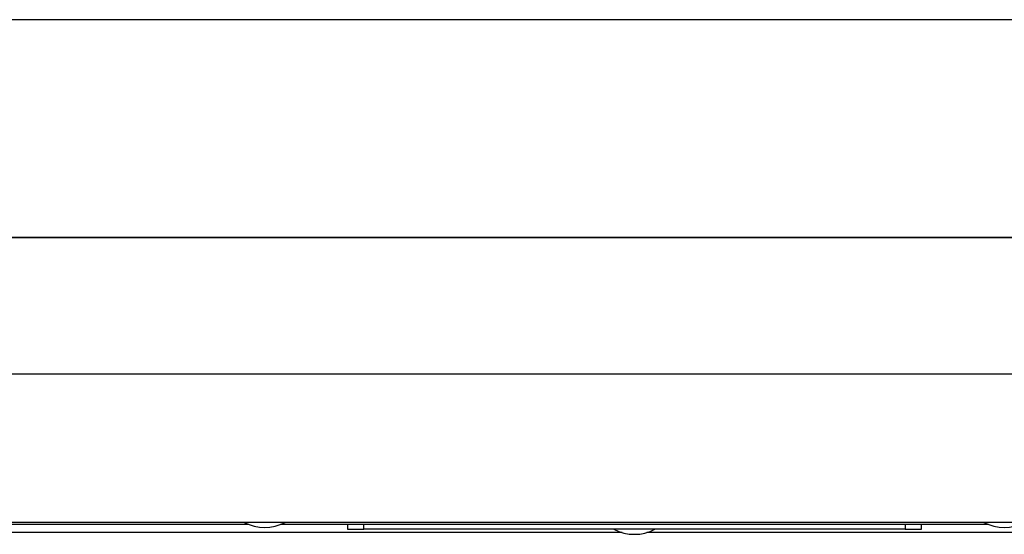
# Model space of a CAD drawing. Units: millimetres. Extents: x 1141 to 4068, y 1120 to 3405.
# Drawn here: x 1924 to 2164, y 2886 to 3011 of the extents above; entities that cross this region are included whole.
import ezdxf

# ---------------------------------------------------------------- set-up
doc = ezdxf.new("R2010")
doc.units = ezdxf.units.MM
doc.header["$LTSCALE"] = 12.5
doc.layers.add('Visible Edges(BSI)', color=7, linetype='Continuous', lineweight=25)

msp = doc.modelspace()

# ---------------------------------------------------------------- linework, layer by layer
at = {"layer": 'Visible Edges(BSI)'}
for p, q in [((2377.59, 3011.11), (1770.79, 3011.11)), ((1681.19, 2958.06), (2467.19, 2958.06)), ((2467.19, 2957.95), (1681.19, 2957.95)), ((2467.19, 2924.7), (1681.19, 2924.7)), ((2547.19, 2888.53), (1601.19, 2888.53)), ((1980.1, 2888.03), (1807.48, 2888.03)), ((2160.5, 2888.03), (1987.88, 2888.03)), ((2004.19, 2888.03), (2004.19, 2886.83)), ((2004.19, 2886.83), (2008.19, 2886.83)), ((2008.19, 2886.83), (2008.19, 2888.03)), ((2140.19, 2886.83), (2008.19, 2886.83)), ((2140.19, 2888.03), (2140.19, 2886.83)), ((2140.19, 2886.83), (2144.19, 2886.83)), ((2144.19, 2886.83), (2144.19, 2888.03)), ((2071.2, 2886.03), (1604.69, 2886.03)), ((2543.69, 2886.03), (2077.18, 2886.03))]:
    msp.add_line(p, q, dxfattribs=at)
for centre in [(1983.99, 2898.17), (2074.19, 2896.47), (2164.39, 2898.17)]:
    msp.add_arc(centre, 10.86, 242.5755, 297.4245, dxfattribs=at)

doc.saveas('drawing.dxf')
